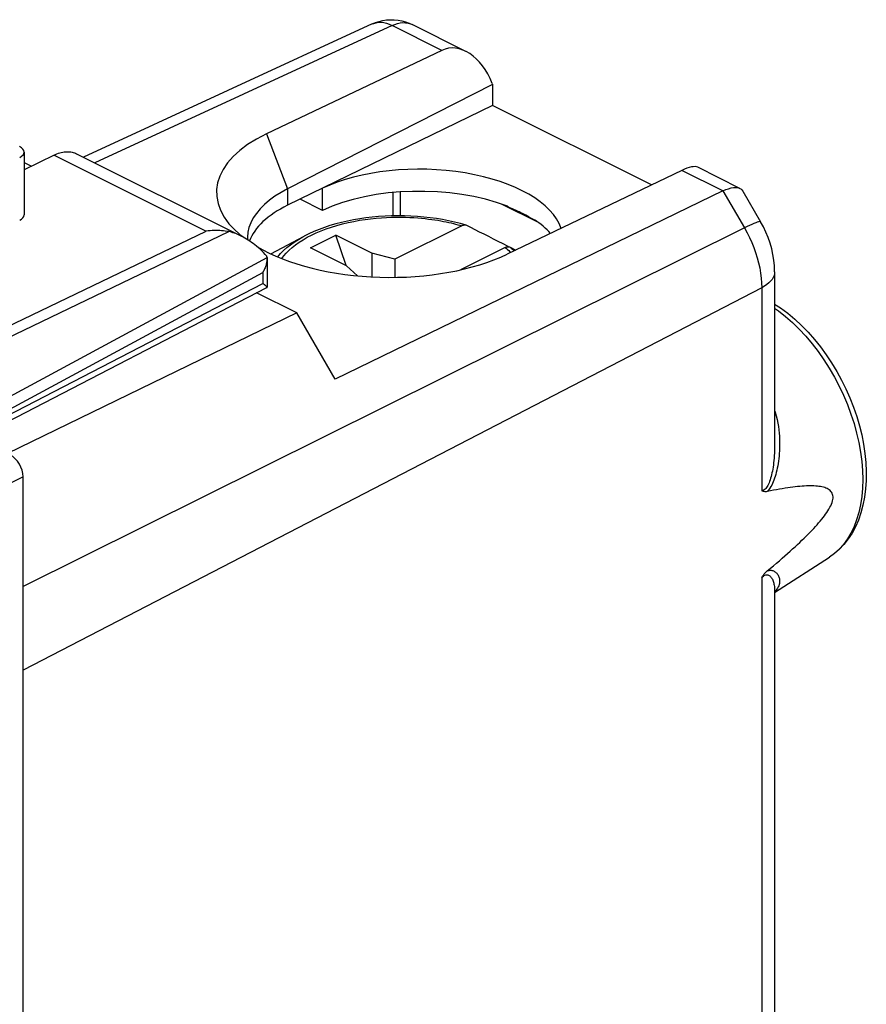
# Model space of a CAD drawing. Units: millimetres. Extents: x -19.9 to 19.9, y -25.7 to 25.6.
# Drawn here: x 3.3 to 19.9, y 5.2 to 24.5 of the extents above; entities that cross this region are included whole.
import ezdxf

# ---------------------------------------------------------------- set-up
doc = ezdxf.new("R2010")
doc.units = ezdxf.units.MM
doc.header["$LTSCALE"] = 16.335
doc.layers.get('0').update_dxf_attribs({"linetype": 'CONTINUOUS'})
for name, color, linetype in [('21814000', 7, 'CONTINUOUS'), ('26814000', 7, 'CONTINUOUS'), ('RACCORDO', 7, 'CONTINUOUS')]:
    doc.layers.add(name, color=color, linetype=linetype)

msp = doc.modelspace()

# ---------------------------------------------------------------- linework, layer by layer
at = {"color": 7, "linetype": 'CONTINUOUS'}
for p, q in [((8.195, 19.923), (8.846, 20.267)), ((8.974, 20.043), (9.469, 20.291)), ((9.671, 19.695), (9.469, 20.291)), ((10.176, 19.937), (9.469, 20.291)), ((9.681, 19.69), (8.974, 20.043)), ((10.176, 19.937), (10.176, 19.472)), ((10.626, 19.816), (10.176, 19.937)), ((9.681, 19.69), (9.895, 19.492)), ((10.626, 19.816), (10.626, 19.463))]:
    msp.add_line(p, q, dxfattribs=at)
at = {"layer": '21814000', "color": 7, "linetype": 'CONTINUOUS'}
for p, q in [((10.182, 24.426), (4.529, 21.815)), ((12.014, 23.888), (10.962, 24.414)), ((11.542, 23.908), (8.111, 22.271)), ((12.538, 23.237), (8.526, 21.195)), ((12.529, 23.261), (12.538, 23.237)), ((12.538, 23.237), (12.538, 22.829)), ((12.538, 22.829), (8.526, 20.874)), ((15.65, 21.273), (12.538, 22.829)), ((17.379, 21.205), (16.554, 21.618)), ((16.243, 21.557), (12.822, 19.915)), ((9.209, 20.774), (9.209, 21.207)), ((17.049, 21.155), (9.456, 17.466)), ((17.439, 21.149), (17.786, 20.551)), ((9.209, 20.774), (8.77, 20.993)), ((13.439, 20.534), (12.712, 20.897)), ((13.256, 20.641), (12.952, 20.793)), ((7.737, 20.232), (7.739, 20.202)), ((18.06, 19.572), (18.06, 16.166)), ((8.704, 18.765), (7.916, 19.159)), ((8.704, 18.765), (3.038, 16.013)), ((9.456, 17.466), (8.704, 18.765)), ((18.06, 16.165), (18.06, 16.165)), ((18.06, 13.29), (19.131, 13.983)), ((18.06, 13.328), (18.06, 13.327)), ((18.06, 13.327), (18.06, -11.036)), ((3.346, -18.837), (3.346, 11.771))]:
    msp.add_line(p, q, dxfattribs=at)
at = {"layer": '21814000', "color": 250, "linetype": 'CONTINUOUS'}
for p, q in [((10.571, 24.394), (4.749, 21.705)), ((11.542, 23.908), (10.571, 24.394)), ((8.111, 22.271), (8.526, 21.195)), ((17.049, 21.155), (16.243, 21.557)), ((8.526, 21.195), (8.526, 20.874)), ((10.593, 20.667), (10.593, 21.125)), ((10.734, 20.668), (10.734, 21.136)), ((17.049, 21.155), (17.469, 20.431)), ((17.469, 20.431), (3.346, 13.409)), ((17.808, 19.259), (3.346, 11.771)), ((17.808, 19.259), (17.808, 15.284)), ((17.808, 13.584), (17.808, -11.349))]:
    msp.add_line(p, q, dxfattribs=at)
at = {"layer": '21814000', "color": 7, "linetype": 'CONTINUOUS'}
for points in [[(10.182, 24.426), (10.248, 24.453), (10.316, 24.476), (10.388, 24.492), (10.461, 24.504), (10.536, 24.509), (10.612, 24.507), (10.687, 24.5), (10.761, 24.486), (10.834, 24.466), (10.904, 24.44), (10.962, 24.414)], [(17.049, 21.155), (17.105, 21.18), (17.158, 21.199), (17.208, 21.213), (17.254, 21.221), (17.296, 21.223), (17.334, 21.22), (17.367, 21.211), (17.381, 21.204)], [(8.526, 21.195), (8.397, 21.125), (8.278, 21.05), (8.17, 20.972), (8.073, 20.89), (7.987, 20.804), (7.914, 20.716), (7.853, 20.626), (7.804, 20.533), (7.769, 20.44), (7.747, 20.345), (7.738, 20.249), (7.737, 20.232)], [(17.381, 21.204), (17.395, 21.196), (17.418, 21.177), (17.439, 21.15)], [(13.256, 20.641), (13.224, 20.659), (13.192, 20.677), (13.16, 20.694), (13.126, 20.711), (13.093, 20.728), (13.058, 20.745), (13.023, 20.761), (12.988, 20.777), (12.952, 20.793)], [(18.06, 19.572), (18.056, 19.686), (18.045, 19.799), (18.027, 19.911), (18.002, 20.023), (17.971, 20.134), (17.933, 20.242), (17.89, 20.348), (17.841, 20.451), (17.786, 20.551)], [(18.06, 18.939), (18.177, 18.862), (18.317, 18.758), (18.453, 18.643), (18.586, 18.519), (18.715, 18.387), (18.838, 18.247), (18.957, 18.1), (19.069, 17.946), (19.176, 17.786), (19.276, 17.62), (19.369, 17.45), (19.455, 17.277), (19.534, 17.1), (19.604, 16.921), (19.667, 16.739), (19.721, 16.557), (19.766, 16.375), (19.802, 16.193), (19.829, 16.013), (19.847, 15.834), (19.855, 15.658), (19.853, 15.486), (19.842, 15.318), (19.821, 15.155), (19.79, 14.999), (19.75, 14.85), (19.7, 14.709), (19.642, 14.577), (19.575, 14.453), (19.5, 14.338), (19.418, 14.233), (19.328, 14.139), (19.232, 14.056), (19.131, 13.983)], [(17.915, 15.267), (17.894, 15.264), (17.875, 15.263), (17.856, 15.265), (17.839, 15.269), (17.823, 15.276), (17.808, 15.284)], [(17.915, 13.713), (17.977, 13.765), (18.038, 13.815), (18.096, 13.865), (18.153, 13.913), (18.208, 13.961), (18.262, 14.008), (18.314, 14.054), (18.364, 14.099), (18.413, 14.143), (18.461, 14.186), (18.506, 14.229), (18.551, 14.27), (18.594, 14.312), (18.636, 14.352), (18.676, 14.392), (18.715, 14.431), (18.753, 14.469), (18.789, 14.507), (18.825, 14.544), (18.858, 14.581), (18.891, 14.617), (18.922, 14.653), (18.952, 14.688), (18.981, 14.723), (19.008, 14.758), (19.034, 14.792), (19.059, 14.825), (19.082, 14.859), (19.104, 14.892), (19.124, 14.925), (19.142, 14.958), (19.158, 14.99), (19.172, 15.021), (19.184, 15.052), (19.193, 15.082), (19.199, 15.111), (19.203, 15.138), (19.203, 15.165), (19.201, 15.189), (19.196, 15.212), (19.187, 15.234), (19.176, 15.254), (19.163, 15.271), (19.147, 15.288), (19.129, 15.302), (19.11, 15.315), (19.088, 15.326), (19.065, 15.336), (19.04, 15.345), (19.014, 15.353), (18.987, 15.359), (18.958, 15.365), (18.928, 15.369), (18.897, 15.373), (18.864, 15.375), (18.83, 15.377), (18.795, 15.378), (18.758, 15.378), (18.72, 15.378), (18.681, 15.376), (18.64, 15.374), (18.598, 15.372), (18.555, 15.368), (18.51, 15.364), (18.464, 15.359), (18.416, 15.353), (18.367, 15.346), (18.316, 15.339), (18.264, 15.331), (18.21, 15.322), (18.154, 15.313), (18.097, 15.302), (18.038, 15.291), (17.978, 15.279), (17.915, 15.267)], [(17.808, 13.584), (17.823, 13.608), (17.839, 13.631), (17.856, 13.653), (17.875, 13.674), (17.894, 13.694), (17.915, 13.713)]]:
    msp.add_lwpolyline(points, dxfattribs=at)
at = {"layer": '21814000', "color": 250, "linetype": 'CONTINUOUS'}
for points in [[(10.182, 24.426), (10.21, 24.437), (10.257, 24.45), (10.305, 24.457), (10.356, 24.457), (10.408, 24.451), (10.462, 24.438), (10.516, 24.419), (10.571, 24.394)], [(10.571, 24.394), (10.625, 24.417), (10.678, 24.434), (10.731, 24.445), (10.783, 24.451), (10.834, 24.449), (10.882, 24.442), (10.929, 24.428), (10.962, 24.414)], [(17.786, 20.551), (17.785, 20.552), (17.777, 20.555), (17.763, 20.554), (17.744, 20.55), (17.719, 20.542), (17.689, 20.531), (17.654, 20.517), (17.614, 20.5), (17.57, 20.48), (17.521, 20.457), (17.469, 20.431)], [(17.469, 20.431), (17.52, 20.337), (17.568, 20.242), (17.613, 20.144), (17.653, 20.045), (17.688, 19.946), (17.719, 19.846), (17.746, 19.746), (17.768, 19.646), (17.785, 19.547), (17.798, 19.449), (17.805, 19.353), (17.808, 19.259)], [(18.06, 19.572), (18.057, 19.537), (18.048, 19.498), (18.032, 19.46), (18.01, 19.423), (17.981, 19.387), (17.946, 19.353), (17.905, 19.319), (17.859, 19.288), (17.808, 19.259)], [(18.06, 18.861), (18.138, 18.805), (18.275, 18.696), (18.41, 18.576), (18.541, 18.447), (18.669, 18.309), (18.792, 18.163), (18.91, 18.009), (19.022, 17.848), (19.129, 17.682), (19.229, 17.51), (19.321, 17.333), (19.407, 17.153), (19.484, 16.969), (19.553, 16.784), (19.614, 16.598), (19.666, 16.411), (19.708, 16.225), (19.742, 16.04), (19.766, 15.858), (19.78, 15.679), (19.785, 15.503), (19.78, 15.333), (19.766, 15.168), (19.742, 15.01), (19.708, 14.859), (19.666, 14.715), (19.614, 14.58), (19.553, 14.455), (19.484, 14.339), (19.407, 14.233), (19.321, 14.138), (19.229, 14.054), (19.131, 13.983)], [(18.06, 16.857), (18.072, 16.82), (18.092, 16.747), (18.108, 16.676), (18.122, 16.607), (18.133, 16.54), (18.141, 16.475), (18.148, 16.412), (18.153, 16.351), (18.156, 16.291), (18.157, 16.232), (18.157, 16.175), (18.156, 16.12), (18.154, 16.066), (18.151, 16.013), (18.146, 15.962), (18.141, 15.912), (18.135, 15.864), (18.128, 15.817), (18.12, 15.771), (18.111, 15.727), (18.102, 15.684), (18.092, 15.643), (18.081, 15.603), (18.07, 15.564), (18.057, 15.527), (18.044, 15.491), (18.031, 15.457), (18.017, 15.424), (18.002, 15.393), (17.986, 15.364), (17.969, 15.336), (17.952, 15.311), (17.934, 15.288), (17.915, 15.267)], [(18.06, 16.165), (18.06, 16.121), (18.059, 16.07), (18.057, 16.019), (18.054, 15.97), (18.05, 15.923), (18.046, 15.877), (18.041, 15.832), (18.036, 15.789), (18.03, 15.747), (18.023, 15.707), (18.016, 15.668), (18.008, 15.631), (18, 15.594), (17.991, 15.56), (17.982, 15.527), (17.972, 15.495), (17.961, 15.465), (17.95, 15.437), (17.939, 15.411), (17.927, 15.387), (17.914, 15.365), (17.9, 15.345), (17.886, 15.328), (17.872, 15.314), (17.856, 15.302), (17.841, 15.294), (17.824, 15.288), (17.808, 15.284)], [(17.915, 13.713), (17.935, 13.719), (17.955, 13.723), (17.973, 13.725), (17.991, 13.724), (18.008, 13.722), (18.024, 13.718), (18.039, 13.712), (18.053, 13.705), (18.066, 13.697), (18.079, 13.688), (18.09, 13.677), (18.101, 13.666), (18.111, 13.654), (18.121, 13.64), (18.129, 13.626), (18.136, 13.611), (18.143, 13.595), (18.148, 13.579), (18.152, 13.562), (18.155, 13.544), (18.157, 13.525), (18.157, 13.506), (18.156, 13.487), (18.153, 13.466), (18.148, 13.445), (18.14, 13.423), (18.13, 13.4), (18.118, 13.377), (18.102, 13.353), (18.082, 13.328), (18.06, 13.305)], [(17.808, 13.584), (17.824, 13.598), (17.84, 13.611), (17.856, 13.62), (17.871, 13.628), (17.886, 13.633), (17.901, 13.636), (17.915, 13.636), (17.929, 13.634), (17.942, 13.63), (17.955, 13.623), (17.966, 13.615), (17.977, 13.604), (17.988, 13.593), (17.997, 13.579), (18.006, 13.565), (18.015, 13.549), (18.023, 13.532), (18.03, 13.514), (18.036, 13.495), (18.042, 13.474), (18.047, 13.453), (18.051, 13.431), (18.055, 13.408), (18.058, 13.384), (18.059, 13.359), (18.06, 13.333), (18.06, 13.328)]]:
    msp.add_lwpolyline(points, dxfattribs=at)
at = {"layer": '21814000', "color": 7, "linetype": 'CONTINUOUS'}
for centre, major_axis, ratio, start_param, end_param in [((11.898, 22.94), (-0.28, 0.997), 0.6761, 4.846771, 6.400114), ((10.464, 21.092), (3.331, -0.047), 0.489238, 2.361677, 3.705879), ((11.159, 20.231), (2.758, -0.039), 0.489238, 0.170884, 2.36307), ((15.865, 20.956), (0.716, 0.642), 0.288235, 0.114232, 0.780753), ((11.159, 19.798), (2.758, -0.039), 0.489238, 0.92806, 2.36307), ((10.487, 19.91), (2.75, -0.039), 0.489238, 8.654982, 9.255728), ((11.159, 21.743), (2.758, -1.418), 0.01095, -0.915557, -0.85781), ((11.159, 21.743), (2.758, -1.418), 0.01095, -0.701732, -0.643985), ((11.159, 19.798), (2.758, -0.039), 0.489238, 0.429148, 0.656487), ((10.464, 21.092), (3.331, -0.047), 0.489238, 3.85283, 5.505972)]:
    msp.add_ellipse(centre, major_axis=major_axis, ratio=ratio, start_param=start_param, end_param=end_param, dxfattribs=at)
at = {"layer": '26814000', "color": 7, "linetype": 'CONTINUOUS'}
for p, q in [((3.366, 21.916), (3.366, 20.684)), ((3.953, 21.857), (3.366, 21.57)), ((4.394, 21.882), (7.62, 20.269)), ((3.366, 21.714), (3.512, 21.642)), ((8.122, 19.85), (8.122, 19.843)), ((8.122, 19.843), (8.122, 19.267)), ((2.428, 16.317), (8.12, 19.264)), ((3.346, -22.621), (3.346, 15.556))]:
    msp.add_line(p, q, dxfattribs=at)
at = {"layer": '26814000', "color": 250, "linetype": 'CONTINUOUS'}
for p, q in [((3.953, 21.857), (6.932, 20.368)), ((2.16, 18.074), (6.932, 20.368)), ((2.388, 17.96), (7.374, 20.357)), ((2.764, 16.959), (8.122, 19.85)), ((2.397, 16.512), (8.038, 19.556)), ((8.038, 19.556), (8.038, 19.344)), ((2.309, 16.377), (8.038, 19.344)), ((3.346, 15.556), (2.638, 15.21))]:
    msp.add_line(p, q, dxfattribs=at)
at = {"layer": '26814000', "color": 7, "linetype": 'CONTINUOUS'}
for points in [[(3.953, 21.857), (3.981, 21.87), (4.009, 21.882), (4.037, 21.892), (4.065, 21.901), (4.093, 21.909), (4.121, 21.915), (4.148, 21.919), (4.175, 21.922), (4.202, 21.923), (4.228, 21.923), (4.254, 21.922), (4.279, 21.919), (4.304, 21.914), (4.328, 21.908), (4.351, 21.901), (4.374, 21.892), (4.394, 21.882)], [(7.374, 20.357), (7.339, 20.363), (7.304, 20.369), (7.268, 20.373), (7.232, 20.376), (7.195, 20.379), (7.158, 20.38), (7.121, 20.381), (7.083, 20.38), (7.046, 20.378), (7.008, 20.376), (6.97, 20.372), (6.932, 20.368)], [(7.62, 20.269), (7.597, 20.281), (7.567, 20.294), (7.538, 20.307), (7.509, 20.318), (7.481, 20.328), (7.453, 20.337), (7.426, 20.344), (7.4, 20.351), (7.374, 20.357)], [(8.121, 19.876), (8.087, 19.912), (8.053, 19.946), (8.02, 19.979), (7.986, 20.011), (7.952, 20.042), (7.918, 20.071), (7.885, 20.098), (7.851, 20.124), (7.818, 20.148), (7.785, 20.171), (7.753, 20.193), (7.721, 20.213), (7.689, 20.232), (7.658, 20.25), (7.627, 20.266), (7.62, 20.269)], [(8.122, 19.85), (8.122, 19.854), (8.122, 19.858), (8.122, 19.863), (8.121, 19.867), (8.121, 19.871), (8.121, 19.876)], [(8.122, 19.843), (8.122, 19.83), (8.121, 19.81), (8.119, 19.79), (8.116, 19.77), (8.112, 19.75), (8.108, 19.73), (8.102, 19.711), (8.096, 19.691), (8.09, 19.671), (8.083, 19.651), (8.075, 19.632), (8.066, 19.612), (8.057, 19.593), (8.048, 19.574), (8.038, 19.556)], [(8.12, 19.273), (8.119, 19.275), (8.117, 19.277), (8.115, 19.28), (8.112, 19.282), (8.11, 19.285), (8.107, 19.288), (8.103, 19.291), (8.1, 19.295), (8.096, 19.298), (8.092, 19.302), (8.087, 19.305), (8.083, 19.309), (8.078, 19.313), (8.073, 19.317), (8.067, 19.321), (8.062, 19.326), (8.056, 19.33), (8.05, 19.334), (8.038, 19.344)], [(8.122, 19.267), (8.122, 19.268), (8.122, 19.269), (8.121, 19.271), (8.12, 19.273)], [(8.12, 19.264), (8.12, 19.264), (8.121, 19.265), (8.122, 19.266), (8.122, 19.267)]]:
    msp.add_lwpolyline(points, dxfattribs=at)
for centre, major_axis, ratio, start_param, end_param in [((3.066, 21.917), (0.3, -0.001), 0.496429, -0.777233, 0.787745), ((3.066, 20.685), (0.3, -0.002), 0.494637, -0.776081, 0.003511), ((3.098, 15.679), (-0.157, 0.313), 0.612368, -2.255474, -0.684678)]:
    msp.add_ellipse(centre, major_axis=major_axis, ratio=ratio, start_param=start_param, end_param=end_param, dxfattribs=at)
at = {"layer": 'RACCORDO', "color": 7, "linetype": 'CONTINUOUS'}
for p, q in [((11.937, 20.471), (10.626, 19.816)), ((12.849, 20.062), (12.842, 20.066)), ((12.786, 20.047), (11.907, 19.608)), ((12.879, 20.054), (12.992, 19.997))]:
    msp.add_line(p, q, dxfattribs=at)
at = {"layer": 'RACCORDO', "color": 250, "linetype": 'CONTINUOUS'}
for p, q in [((8.846, 20.267), (8.846, 20.267)), ((12.854, 19.986), (12.876, 19.964)), ((12.876, 19.964), (12.891, 19.948))]:
    msp.add_line(p, q, dxfattribs=at)
for points in [[(8.411, 19.83), (8.45, 19.882), (8.499, 19.939), (8.554, 19.995), (8.615, 20.049), (8.681, 20.101), (8.752, 20.152), (8.828, 20.2), (8.909, 20.247), (8.995, 20.291), (9.085, 20.334), (9.18, 20.374), (9.28, 20.412), (9.383, 20.447), (9.489, 20.479), (9.599, 20.509), (9.709, 20.536), (9.82, 20.559), (9.932, 20.579), (10.042, 20.596), (10.151, 20.61), (10.257, 20.621), (10.361, 20.629), (10.462, 20.636), (10.56, 20.639), (10.655, 20.641), (10.746, 20.641), (10.833, 20.639), (10.917, 20.636), (10.997, 20.632), (11.074, 20.627), (11.148, 20.62), (11.218, 20.613), (11.285, 20.605), (11.349, 20.597), (11.41, 20.588), (11.469, 20.579), (11.525, 20.569), (11.579, 20.559), (11.63, 20.549), (11.679, 20.538), (11.726, 20.527), (11.771, 20.516), (11.815, 20.505), (11.857, 20.494), (11.898, 20.483), (11.937, 20.471)], [(8.329, 19.864), (8.332, 19.867), (8.385, 19.928), (8.444, 19.987), (8.509, 20.045), (8.58, 20.1), (8.656, 20.154), (8.738, 20.206), (8.825, 20.256), (8.846, 20.267)], [(12.786, 20.047), (12.809, 20.028), (12.831, 20.007), (12.854, 19.986)], [(12.879, 20.054), (12.904, 20.033), (12.928, 20.012), (12.952, 19.99), (12.961, 19.982)]]:
    msp.add_lwpolyline(points, dxfattribs=at)
at = {"layer": 'RACCORDO', "color": 7, "linetype": 'CONTINUOUS'}
for points in [[(12.019, 20.483), (11.91, 20.514), (11.795, 20.543), (11.678, 20.57), (11.559, 20.593), (11.437, 20.613), (11.315, 20.63), (11.19, 20.644), (11.065, 20.655), (10.939, 20.662), (10.813, 20.667), (10.686, 20.668), (10.559, 20.666), (10.433, 20.661), (10.307, 20.653), (10.182, 20.641), (10.059, 20.627), (9.936, 20.609), (9.815, 20.588), (9.697, 20.564), (9.58, 20.537), (9.466, 20.508), (9.354, 20.475), (9.246, 20.439), (9.14, 20.4), (9.038, 20.358), (8.94, 20.314), (8.846, 20.267)], [(12.019, 20.483), (12.013, 20.484), (12.003, 20.486), (11.993, 20.486), (11.982, 20.485), (11.971, 20.484), (11.96, 20.481), (11.949, 20.477), (11.937, 20.471)], [(12.031, 20.478), (12.022, 20.482), (12.019, 20.483)], [(12.842, 20.066), (12.744, 20.116), (12.648, 20.165), (12.555, 20.213), (12.463, 20.26), (12.373, 20.306), (12.285, 20.35), (12.198, 20.394), (12.114, 20.436), (12.031, 20.478)], [(12.786, 20.047), (12.797, 20.052), (12.808, 20.056), (12.819, 20.059), (12.83, 20.061), (12.841, 20.062), (12.852, 20.061), (12.861, 20.06), (12.871, 20.057), (12.879, 20.054)]]:
    msp.add_lwpolyline(points, dxfattribs=at)

doc.saveas('drawing.dxf')
